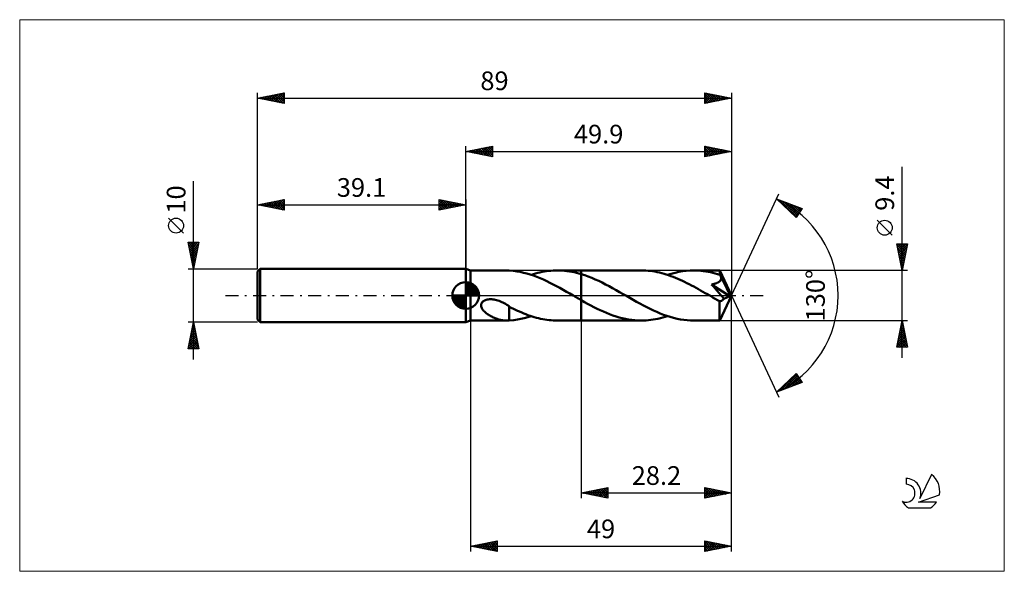
# Model space of a CAD drawing. Units: millimetres. Extents: x -84 to 101, y -52 to 52.
import ezdxf
from ezdxf.enums import TextEntityAlignment as Align

# ---------------------------------------------------------------- set-up
doc = ezdxf.new("R2010")
doc.units = ezdxf.units.MM
doc.header["$LTSCALE"] = 6.1
doc.linetypes.add('LONGDASH_DASH', pattern=[0.85, 0.4, -0.2, 0.05, -0.2])
for name, color, linetype in [('1', 4, 'CONTINUOUS'), ('2', 7, 'CONTINUOUS'), ('4', 2, 'LONGDASH_DASH'), ('CUT', 1, 'CONTINUOUS'), ('INFTOTAL', 9, 'CONTINUOUS'), ('NOCUT', 7, 'CONTINUOUS'), ('SK1', 4, 'CONTINUOUS'), ('SK2', 7, 'CONTINUOUS'), ('SK4', 2, 'LONGDASH_DASH'), ('SK6', 5, 'CONTINUOUS')]:
    doc.layers.add(name, color=color, linetype=linetype)
doc.styles.get("Standard").update_dxf_attribs({"font": 'Monospac821 BT'})

msp = doc.modelspace()

# ---------------------------------------------------------------- linework, layer by layer
at = {"layer": '1', "color": 4, "linetype": 'CONTINUOUS', "lineweight": 50}
for p, q in [((0.9, 4.7), (0, 5)), ((0, -5), (0, 5)), ((0.9, 4.7), (7.71, 4.7)), ((0.9, -4.7), (0.9, 4.7)), ((7.76, 4.7), (7.68, 4.7)), ((7.84, 4.7), (7.76, 4.7)), ((7.92, 4.7), (7.84, 4.7)), ((8, 4.69), (7.92, 4.7)), ((8.09, 4.69), (8, 4.69)), ((8.17, 4.68), (8.09, 4.69)), ((9, 4.6), (8.17, 4.68)), ((8.17, 4.68), (8.17, 4.68)), ((9.63, 4.52), (9, 4.6)), ((10.24, 4.41), (9.63, 4.52)), ((10.85, 4.27), (10.24, 4.41)), ((11.47, 4.11), (10.85, 4.27)), ((12.09, 3.93), (11.47, 4.11)), ((12.71, 3.72), (12.09, 3.93)), ((12.29, 3.86), (12.7, 3.99)), ((12.7, 3.99), (13.11, 4.11)), ((13.33, 3.49), (12.71, 3.72)), ((13.11, 4.11), (13.52, 4.22)), ((13.52, 4.22), (13.93, 4.32)), ((13.93, 4.32), (14.35, 4.41)), ((14.35, 4.41), (14.76, 4.49)), ((14.76, 4.49), (15.17, 4.55)), ((15.17, 4.55), (15.58, 4.6)), ((15.58, 4.6), (15.99, 4.65)), ((15.99, 4.65), (16.4, 4.68)), ((16.4, 4.68), (16.81, 4.69)), ((16.81, 4.69), (17.22, 4.7)), ((17.67, 4.69), (17.22, 4.7)), ((17.22, 4.7), (21.7, 4.7)), ((18.12, 4.67), (17.67, 4.69)), ((18.57, 4.64), (18.12, 4.67)), ((19.01, 4.59), (18.57, 4.64)), ((19.46, 4.52), (19.01, 4.59)), ((19.91, 4.45), (19.46, 4.52)), ((20.35, 4.36), (19.91, 4.45)), ((20.8, 4.25), (20.35, 4.36)), ((21.25, 4.14), (20.8, 4.25)), ((21.7, 4.01), (21.25, 4.14)), ((21.7, 4.7), (32.95, 4.7)), ((21.7, -4.7), (21.7, 4.7)), ((22.35, 3.8), (21.7, 4.01)), ((23.01, 3.56), (22.35, 3.8)), ((33.38, 4.69), (32.95, 4.7)), ((33.81, 4.67), (33.38, 4.69)), ((34.24, 4.64), (33.81, 4.67)), ((34.67, 4.6), (34.24, 4.64)), ((35.09, 4.54), (34.67, 4.6)), ((35.51, 4.47), (35.09, 4.54)), ((35.94, 4.39), (35.51, 4.47)), ((36.36, 4.29), (35.94, 4.39)), ((36.79, 4.19), (36.36, 4.29)), ((37.22, 4.07), (36.79, 4.19)), ((37.65, 3.94), (37.22, 4.07)), ((38.08, 3.8), (37.65, 3.94)), ((37.89, 3.86), (38.59, 4.08)), ((38.51, 3.65), (38.08, 3.8)), ((38.59, 4.08), (39.29, 4.27)), ((39.29, 4.27), (40, 4.42)), ((40, 4.42), (40.71, 4.54)), ((40.71, 4.54), (41.41, 4.63)), ((41.41, 4.63), (42.11, 4.68)), ((42.11, 4.68), (42.82, 4.7)), ((43.27, 4.69), (42.82, 4.7)), ((42.82, 4.7), (47.67, 4.7)), ((43.71, 4.67), (43.27, 4.69)), ((44.16, 4.64), (43.71, 4.67)), ((44.6, 4.59), (44.16, 4.64)), ((45.04, 4.53), (44.6, 4.59)), ((45.48, 4.45), (45.04, 4.53)), ((45.93, 4.36), (45.48, 4.45)), ((46.37, 4.26), (45.93, 4.36)), ((46.82, 4.15), (46.37, 4.26)), ((47.26, 4.02), (46.82, 4.15)), ((47.71, 3.88), (47.26, 4.02)), ((47.67, 4.68), (47.67, 4.7)), ((49.9, 0), (47.67, 4.7)), ((47.67, 4.7), (47.67, 4.7)), ((47.67, 4.7), (47.67, 4.7)), ((47.67, 4.7), (47.67, 4.7)), ((47.67, 4.7), (47.67, 4.7)), ((47.67, 4.7), (47.67, 4.7)), ((47.67, 4.7), (47.67, 4.7)), ((47.68, 4.66), (47.67, 4.68)), ((47.68, 4.63), (47.68, 4.66)), ((47.69, 4.58), (47.68, 4.63)), ((47.69, 4.53), (47.69, 4.58)), ((47.7, 4.47), (47.69, 4.53)), ((47.7, 4.4), (47.7, 4.47)), ((47.7, 4.33), (47.7, 4.4)), ((47.71, 4.24), (47.7, 4.33)), ((49.9, 0), (47.71, 4.24)), ((47.71, 3.88), (47.71, 4.24)), ((47.74, 3.81), (47.71, 3.88)), ((47.78, 3.73), (47.74, 3.81)), ((47.82, 3.66), (47.78, 3.73)), ((13.96, 3.24), (13.33, 3.49)), ((14.58, 2.97), (13.96, 3.24)), ((15.2, 2.69), (14.58, 2.97)), ((15.81, 2.39), (15.2, 2.69)), ((16.43, 2.07), (15.81, 2.39)), ((17.05, 1.75), (16.43, 2.07)), ((23.66, 3.31), (23.01, 3.56)), ((24.32, 3.03), (23.66, 3.31)), ((24.97, 2.73), (24.32, 3.03)), ((25.62, 2.42), (24.97, 2.73)), ((26.27, 2.09), (25.62, 2.42)), ((26.93, 1.74), (26.27, 2.09)), ((38.94, 3.49), (38.51, 3.65)), ((39.37, 3.32), (38.94, 3.49)), ((39.8, 3.14), (39.37, 3.32)), ((40.23, 2.95), (39.8, 3.14)), ((40.66, 2.75), (40.23, 2.95)), ((41.09, 2.55), (40.66, 2.75)), ((41.52, 2.34), (41.09, 2.55)), ((41.95, 2.12), (41.52, 2.34)), ((42.38, 1.89), (41.95, 2.12)), ((42.81, 1.66), (42.38, 1.89)), ((46.13, 2.08), (46.23, 2.09)), ((46.48, 1.68), (46.13, 2.08)), ((49.59, -0.13), (46.13, 2.08)), ((46.23, 2.09), (46.33, 2.11)), ((46.33, 2.11), (46.43, 2.13)), ((46.43, 2.13), (46.52, 2.15)), ((46.52, 2.15), (46.62, 2.18)), ((46.62, 2.18), (46.71, 2.2)), ((46.71, 2.2), (46.8, 2.22)), ((46.8, 2.22), (46.89, 2.25)), ((46.89, 2.25), (46.98, 2.28)), ((46.98, 2.28), (47.07, 2.31)), ((47.07, 2.31), (47.16, 2.35)), ((47.16, 2.35), (47.24, 2.38)), ((47.24, 2.38), (47.32, 2.43)), ((47.32, 2.43), (47.41, 2.47)), ((47.41, 2.47), (47.48, 2.52)), ((47.48, 2.52), (47.56, 2.57)), ((47.56, 2.57), (47.62, 2.62)), ((47.62, 2.62), (47.69, 2.68)), ((47.69, 2.68), (47.75, 2.75)), ((47.75, 2.75), (47.8, 2.81)), ((47.8, 2.81), (47.84, 2.88)), ((47.85, 3.59), (47.82, 3.66)), ((47.84, 2.88), (47.88, 2.96)), ((47.89, 3.51), (47.85, 3.59)), ((47.88, 2.96), (47.91, 3.04)), ((47.92, 3.44), (47.89, 3.51)), ((47.91, 3.04), (47.93, 3.12)), ((47.96, 3.36), (47.92, 3.44)), ((47.93, 3.12), (47.95, 3.2)), ((47.95, 3.28), (47.96, 3.36)), ((47.95, 3.2), (47.95, 3.28)), ((48.67, 1.99), (47.96, 3.36)), ((49.01, 1.31), (48.67, 1.99)), ((17.67, 1.41), (17.05, 1.75)), ((18.3, 1.07), (17.67, 1.41)), ((18.92, 0.71), (18.3, 1.07)), ((19.53, 0.36), (18.92, 0.71)), ((20.15, 0), (19.53, 0.36)), ((20.23, -0.05), (20.15, 0)), ((27.58, 1.39), (26.93, 1.74)), ((28.24, 1.02), (27.58, 1.39)), ((28.89, 0.65), (28.24, 1.02)), ((29.54, 0.28), (28.89, 0.65)), ((30.17, -0.09), (29.54, 0.28)), ((43.24, 1.43), (42.81, 1.66)), ((43.67, 1.19), (43.24, 1.43)), ((44.1, 0.95), (43.67, 1.19)), ((44.53, 0.71), (44.1, 0.95)), ((44.95, 0.46), (44.53, 0.71)), ((45.38, 0.22), (44.95, 0.46)), ((45.81, -0.03), (45.38, 0.22)), ((46.82, 1.29), (46.48, 1.68)), ((47.18, 0.88), (46.82, 1.29)), ((47.53, 0.47), (47.18, 0.88)), ((47.87, 0.08), (47.53, 0.47)), ((47.67, -4.7), (49.9, 0)), ((48.17, -0.28), (47.87, 0.08)), ((49.21, 0.9), (49.01, 1.31)), ((49.34, 0.63), (49.21, 0.9)), ((49.43, 0.42), (49.34, 0.63)), ((49.49, 0.27), (49.43, 0.42)), ((49.53, 0.14), (49.49, 0.27)), ((49.54, 0.09), (49.52, 0.14)), ((49.9, 0), (49.52, 0.14)), ((49.52, 0.14), (49.53, 0.14)), ((49.9, 0), (49.53, 0.14)), ((49.55, 0.05), (49.54, 0.09)), ((49.56, 0.01), (49.55, 0.05)), ((49.57, -0.02), (49.56, 0.01)), ((2.88, -1.88), (2.89, -1.72)), ((2.89, -1.72), (2.93, -1.56)), ((2.93, -1.56), (3, -1.41)), ((3, -1.41), (3.1, -1.27)), ((3.1, -1.27), (3.23, -1.14)), ((3.23, -1.14), (3.37, -1.04)), ((3.37, -1.04), (3.52, -0.95)), ((3.52, -0.95), (3.69, -0.87)), ((3.69, -0.87), (3.86, -0.82)), ((3.86, -0.82), (4.04, -0.77)), ((4.04, -0.77), (4.24, -0.73)), ((4.24, -0.73), (4.44, -0.71)), ((4.44, -0.71), (4.66, -0.7)), ((4.89, -0.71), (4.66, -0.7)), ((5.11, -0.73), (4.89, -0.71)), ((5.34, -0.76), (5.11, -0.73)), ((5.56, -0.8), (5.34, -0.76)), ((5.8, -0.86), (5.56, -0.8)), ((6.05, -0.93), (5.8, -0.86)), ((6.29, -1.02), (6.05, -0.93)), ((6.53, -1.11), (6.29, -1.02)), ((6.76, -1.22), (6.53, -1.11)), ((7, -1.33), (6.76, -1.22)), ((7.23, -1.45), (7, -1.33)), ((7.47, -1.59), (7.23, -1.45)), ((7.7, -1.73), (7.47, -1.59)), ((7.94, -1.87), (7.7, -1.73)), ((20.31, -0.09), (20.23, -0.05)), ((20.39, -0.14), (20.31, -0.09)), ((20.47, -0.18), (20.39, -0.14)), ((20.55, -0.23), (20.47, -0.18)), ((20.63, -0.27), (20.55, -0.23)), ((20.81, -0.38), (20.63, -0.27)), ((20.99, -0.48), (20.81, -0.38)), ((21.17, -0.58), (20.99, -0.48)), ((21.35, -0.68), (21.17, -0.58)), ((21.52, -0.78), (21.35, -0.68)), ((21.7, -0.88), (21.52, -0.78)), ((22.29, -1.22), (21.7, -0.88)), ((22.89, -1.55), (22.29, -1.22)), ((23.48, -1.86), (22.89, -1.55)), ((30.81, -0.45), (30.17, -0.09)), ((31.44, -0.81), (30.81, -0.45)), ((32.07, -1.17), (31.44, -0.81)), ((32.7, -1.52), (32.07, -1.17)), ((33.34, -1.86), (32.7, -1.52)), ((46.23, -0.28), (45.81, -0.03)), ((46.46, -0.41), (46.23, -0.28)), ((46.69, -0.54), (46.46, -0.41)), ((46.92, -0.67), (46.69, -0.54)), ((47.15, -0.8), (46.92, -0.67)), ((47.38, -0.93), (47.15, -0.8)), ((47.61, -1.06), (47.38, -0.93)), ((47.66, -1.07), (47.61, -1.06)), ((47.61, -1.38), (47.61, -1.06)), ((47.61, -1.69), (47.61, -1.38)), ((47.61, -1.99), (47.61, -1.69)), ((47.72, -1.07), (47.66, -1.07)), ((47.72, -1.07), (47.77, -1.07)), ((47.77, -1.07), (47.83, -1.06)), ((47.83, -1.06), (47.88, -1.05)), ((47.88, -1.05), (47.94, -1.03)), ((47.94, -1.03), (47.99, -1.01)), ((47.99, -1.01), (48.05, -0.98)), ((48.05, -0.98), (48.11, -0.94)), ((48.11, -0.94), (48.16, -0.9)), ((48.16, -0.9), (48.22, -0.85)), ((48.43, -0.6), (48.17, -0.28)), ((48.22, -0.85), (48.27, -0.8)), ((48.27, -0.8), (48.33, -0.74)), ((48.33, -0.74), (48.38, -0.67)), ((48.38, -0.67), (48.43, -0.6)), ((48.43, -0.6), (49.59, -0.13)), ((49.58, -0.06), (49.57, -0.02)), ((49.58, -0.09), (49.58, -0.06)), ((49.59, -0.13), (49.58, -0.09)), ((2.9, -2.04), (2.88, -1.88)), ((2.94, -2.2), (2.9, -2.04)), ((3, -2.35), (2.94, -2.2)), ((3.08, -2.49), (3, -2.35)), ((3.17, -2.62), (3.08, -2.49)), ((3.26, -2.75), (3.17, -2.62)), ((3.37, -2.88), (3.26, -2.75)), ((3.5, -3), (3.37, -2.88)), ((3.63, -3.12), (3.5, -3)), ((3.77, -3.24), (3.63, -3.12)), ((3.92, -3.36), (3.77, -3.24)), ((4.07, -3.47), (3.92, -3.36)), ((4.23, -3.58), (4.07, -3.47)), ((4.4, -3.68), (4.23, -3.58)), ((4.56, -3.78), (4.4, -3.68)), ((8.17, -2.03), (7.94, -1.87)), ((8.17, -2.41), (8.17, -2.03)), ((8.56, -2.29), (8.17, -2.08)), ((8.17, -2.41), (8.17, -2.4)), ((8.17, -2.4), (8.17, -2.4)), ((8.17, -2.4), (8.17, -2.4)), ((8.17, -2.4), (8.17, -2.4)), ((8.17, -2.5), (8.17, -2.4)), ((8.17, -2.59), (8.17, -2.5)), ((8.17, -2.69), (8.17, -2.59)), ((8.17, -2.8), (8.17, -2.69)), ((8.17, -2.9), (8.17, -2.8)), ((8.17, -3.02), (8.17, -2.9)), ((8.17, -3.13), (8.17, -3.02)), ((8.17, -3.25), (8.17, -3.13)), ((8.17, -3.37), (8.17, -3.25)), ((8.17, -3.49), (8.17, -3.37)), ((8.17, -3.62), (8.17, -3.49)), ((8.17, -3.75), (8.17, -3.62)), ((8.95, -2.48), (8.56, -2.29)), ((9.34, -2.67), (8.95, -2.48)), ((9.73, -2.85), (9.34, -2.67)), ((10.12, -3.02), (9.73, -2.85)), ((10.51, -3.19), (10.12, -3.02)), ((10.9, -3.35), (10.51, -3.19)), ((11.29, -3.51), (10.9, -3.35)), ((11.69, -3.66), (11.29, -3.51)), ((12.08, -3.8), (11.69, -3.66)), ((24.07, -2.17), (23.48, -1.86)), ((24.67, -2.47), (24.07, -2.17)), ((25.26, -2.75), (24.67, -2.47)), ((25.84, -3.02), (25.26, -2.75)), ((26.43, -3.27), (25.84, -3.02)), ((27.02, -3.51), (26.43, -3.27)), ((27.62, -3.73), (27.02, -3.51)), ((33.97, -2.19), (33.34, -1.86)), ((34.61, -2.51), (33.97, -2.19)), ((35.24, -2.81), (34.61, -2.51)), ((35.87, -3.09), (35.24, -2.81)), ((36.5, -3.36), (35.87, -3.09)), ((37.14, -3.6), (36.5, -3.36)), ((37.77, -3.82), (37.14, -3.6)), ((47.61, -2.28), (47.61, -1.99)), ((47.61, -2.56), (47.61, -2.28)), ((47.61, -2.83), (47.61, -2.56)), ((47.61, -3.09), (47.61, -2.83)), ((47.61, -3.34), (47.61, -3.09)), ((47.62, -3.57), (47.61, -3.34)), ((47.62, -3.78), (47.62, -3.57)), ((0, -5), (0.9, -4.7)), ((0.9, -4.7), (7.71, -4.7)), ((4.73, -3.88), (4.56, -3.78)), ((4.89, -3.96), (4.73, -3.88)), ((5.06, -4.05), (4.89, -3.96)), ((5.23, -4.12), (5.06, -4.05)), ((5.39, -4.2), (5.23, -4.12)), ((5.56, -4.27), (5.39, -4.2)), ((5.73, -4.33), (5.56, -4.27)), ((5.9, -4.39), (5.73, -4.33)), ((6.06, -4.44), (5.9, -4.39)), ((6.23, -4.49), (6.06, -4.44)), ((6.39, -4.54), (6.23, -4.49)), ((6.56, -4.57), (6.39, -4.54)), ((6.73, -4.61), (6.56, -4.57)), ((6.89, -4.64), (6.73, -4.61)), ((7.05, -4.66), (6.89, -4.64)), ((7.21, -4.68), (7.05, -4.66)), ((7.37, -4.69), (7.21, -4.68)), ((7.52, -4.7), (7.37, -4.69)), ((7.67, -4.7), (7.52, -4.7)), ((7.67, -4.7), (7.76, -4.7)), ((7.76, -4.7), (7.84, -4.7)), ((7.84, -4.7), (7.92, -4.7)), ((7.92, -4.7), (8, -4.69)), ((8, -4.69), (8.09, -4.69)), ((8.09, -4.69), (8.17, -4.68)), ((8.17, -3.88), (8.17, -3.75)), ((8.17, -4.01), (8.17, -3.88)), ((8.17, -4.14), (8.17, -4.01)), ((8.17, -4.28), (8.17, -4.14)), ((8.17, -4.41), (8.17, -4.28)), ((8.17, -4.55), (8.17, -4.41)), ((8.17, -4.68), (8.17, -4.55)), ((8.17, -4.68), (9.04, -4.6)), ((9.04, -4.6), (9.7, -4.51)), ((9.7, -4.51), (10.34, -4.39)), ((10.34, -4.39), (10.98, -4.24)), ((10.98, -4.24), (11.64, -4.07)), ((11.64, -4.07), (12.29, -3.86)), ((12.48, -3.93), (12.08, -3.8)), ((12.87, -4.05), (12.48, -3.93)), ((13.27, -4.16), (12.87, -4.05)), ((13.67, -4.26), (13.27, -4.16)), ((14.06, -4.35), (13.67, -4.26)), ((14.46, -4.43), (14.06, -4.35)), ((14.85, -4.5), (14.46, -4.43)), ((15.25, -4.56), (14.85, -4.5)), ((15.64, -4.61), (15.25, -4.56)), ((16.04, -4.65), (15.64, -4.61)), ((16.43, -4.68), (16.04, -4.65)), ((16.82, -4.69), (16.43, -4.68)), ((17.22, -4.7), (16.82, -4.69)), ((17.22, -4.7), (21.7, -4.7)), ((21.7, -4.7), (32.95, -4.7)), ((28.21, -3.92), (27.62, -3.73)), ((28.8, -4.1), (28.21, -3.92)), ((29.39, -4.26), (28.8, -4.1)), ((29.99, -4.39), (29.39, -4.26)), ((30.58, -4.5), (29.99, -4.39)), ((31.18, -4.59), (30.58, -4.5)), ((31.77, -4.65), (31.18, -4.59)), ((32.36, -4.69), (31.77, -4.65)), ((32.95, -4.7), (32.36, -4.69)), ((32.95, -4.7), (33.4, -4.69)), ((33.4, -4.69), (33.85, -4.67)), ((33.85, -4.67), (34.3, -4.64)), ((34.3, -4.64), (34.75, -4.59)), ((34.75, -4.59), (35.2, -4.52)), ((35.2, -4.52), (35.65, -4.45)), ((35.65, -4.45), (36.09, -4.36)), ((36.09, -4.36), (36.54, -4.25)), ((36.54, -4.25), (36.99, -4.13)), ((36.99, -4.13), (37.44, -4.01)), ((37.44, -4.01), (37.89, -3.86)), ((38.4, -4.03), (37.77, -3.82)), ((39.03, -4.2), (38.4, -4.03)), ((39.67, -4.35), (39.03, -4.2)), ((40.3, -4.48), (39.67, -4.35)), ((40.93, -4.57), (40.3, -4.48)), ((41.56, -4.64), (40.93, -4.57)), ((42.19, -4.69), (41.56, -4.64)), ((42.82, -4.7), (42.19, -4.69)), ((42.82, -4.7), (47.67, -4.7)), ((47.62, -3.97), (47.62, -3.78)), ((47.63, -4.14), (47.62, -3.97)), ((47.63, -4.29), (47.63, -4.14)), ((47.64, -4.41), (47.63, -4.29)), ((47.64, -4.51), (47.64, -4.41)), ((47.65, -4.59), (47.64, -4.51)), ((47.65, -4.65), (47.65, -4.59)), ((47.66, -4.69), (47.65, -4.65)), ((47.67, -4.7), (47.66, -4.69)), ((47.67, -4.7), (47.67, -4.69)), ((47.67, -4.7), (47.67, -4.7)), ((47.67, -4.7), (47.67, -4.7)), ((47.67, -4.7), (47.67, -4.7)), ((47.67, -4.7), (47.67, -4.7)), ((47.67, -4.7), (47.67, -4.7))]:
    msp.add_line(p, q, dxfattribs=at)
at = {"layer": '2', "color": 7, "linetype": 'CONTINUOUS', "lineweight": 25}
for p, q in [((0, 5), (0, 28)), ((0, 27), (5, 28)), ((2.7, 26.46), (4.05, 27.81)), ((3.05, 26.39), (4.58, 27.92)), ((3.41, 26.32), (5, 27.91)), ((3.66, 27.73), (5, 26.4)), ((4.02, 27.8), (5, 26.82)), ((4.37, 27.87), (5, 27.24)), ((4.72, 27.94), (5, 27.67)), ((5, 28), (5, 26)), ((44.9, 26), (44.9, 28)), ((44.9, 28), (49.9, 27)), ((44.9, 27.97), (44.93, 27.99)), ((44.9, 27.54), (45.28, 27.92)), ((44.9, 27.12), (45.63, 27.85)), ((44.9, 26.69), (45.99, 27.78)), ((44.99, 27.98), (46.63, 26.35)), ((45.52, 27.88), (46.98, 26.42)), ((46.05, 27.77), (47.33, 26.49)), ((49.9, 28), (49.9, 0)), ((0, 27), (49.9, 27)), ((5, 26), (0, 27)), ((0.13, 27.03), (0.19, 26.96)), ((0.23, 26.95), (0.34, 27.07)), ((0.48, 27.1), (0.72, 26.86)), ((0.58, 26.88), (0.87, 27.17)), ((0.83, 27.17), (1.25, 26.75)), ((0.93, 26.81), (1.4, 27.28)), ((1.19, 27.24), (1.78, 26.64)), ((1.29, 26.74), (1.93, 27.39)), ((1.54, 27.31), (2.31, 26.54)), ((1.64, 26.67), (2.46, 27.49)), ((1.9, 27.38), (2.84, 26.43)), ((1.99, 26.6), (2.99, 27.6)), ((2.25, 27.45), (3.37, 26.33)), ((2.35, 26.53), (3.52, 27.7)), ((2.6, 27.52), (3.9, 26.22)), ((2.96, 27.59), (4.43, 26.11)), ((3.31, 27.66), (4.96, 26.01)), ((3.76, 26.25), (5, 27.49)), ((4.12, 26.18), (5, 27.06)), ((4.47, 26.11), (5, 26.64)), ((4.82, 26.04), (5, 26.21)), ((44.9, 26.27), (46.34, 27.71)), ((44.9, 27.65), (46.27, 26.27)), ((44.9, 27.22), (45.92, 26.2)), ((49.9, 27), (44.9, 26)), ((44.9, 26.8), (45.57, 26.13)), ((44.9, 26.38), (45.21, 26.06)), ((45.09, 26.04), (46.7, 27.64)), ((45.62, 26.14), (47.05, 27.57)), ((46.15, 26.25), (47.4, 27.5)), ((46.58, 27.66), (47.69, 26.56)), ((46.68, 26.36), (47.76, 27.43)), ((47.11, 27.56), (48.04, 26.63)), ((47.21, 26.46), (48.11, 27.36)), ((47.64, 27.45), (48.4, 26.7)), ((47.74, 26.57), (48.46, 27.29)), ((48.17, 27.35), (48.75, 26.77)), ((48.28, 26.68), (48.82, 27.22)), ((48.7, 27.24), (49.1, 26.84)), ((48.81, 26.78), (49.17, 27.15)), ((49.23, 27.13), (49.46, 26.91)), ((49.34, 26.89), (49.52, 27.08)), ((49.76, 27.03), (49.81, 26.98)), ((49.87, 26.99), (49.88, 27)), ((81.9, -11.7), (81.9, 24.12)), ((49.9, 0), (58.77, 19.03)), ((58.35, 18.13), (63.12, 16.31)), ((62.05, 14.62), (58.35, 18.13)), ((58.36, 18.12), (58.36, 18.12)), ((58.57, 17.92), (58.66, 18.01)), ((58.79, 17.71), (58.97, 17.89)), ((58.86, 17.93), (62.1, 14.69)), ((59.01, 17.5), (59.28, 17.77)), ((59.23, 17.3), (59.58, 17.66)), ((59.44, 17.09), (59.89, 17.54)), ((59.54, 17.67), (62.26, 14.95)), ((59.66, 16.88), (60.2, 17.42)), ((59.88, 16.68), (60.51, 17.3)), ((60.1, 16.47), (60.81, 17.19)), ((60.23, 17.41), (62.43, 15.21)), ((60.31, 16.26), (61.12, 17.07)), ((60.53, 16.06), (61.43, 16.95)), ((60.75, 15.85), (61.73, 16.84)), ((60.92, 17.15), (62.59, 15.47)), ((60.97, 15.65), (62.04, 16.72)), ((61.6, 16.89), (62.75, 15.73)), ((61.19, 15.44), (62.35, 16.6)), ((61.4, 15.23), (62.66, 16.49)), ((61.62, 15.03), (62.96, 16.37)), ((61.84, 14.82), (62.76, 15.74)), ((63.12, 16.31), (62.05, 14.62)), ((62.29, 16.63), (62.92, 15.99)), ((62.97, 16.36), (63.08, 16.25)), ((80.05, 11.31), (77.25, 14.11)), ((81.9, 4.7), (80.9, 9.7)), ((80.9, 9.7), (82.9, 9.7)), ((80.9, 9.68), (80.93, 9.7)), ((80.96, 9.41), (82.53, 7.84)), ((80.98, 9.32), (81.35, 9.7)), ((81.05, 8.97), (81.78, 9.7)), ((81.09, 9.7), (82.6, 8.19)), ((81.12, 8.62), (82.2, 9.7)), ((81.19, 8.26), (82.62, 9.7)), ((81.26, 7.91), (82.86, 9.51)), ((81.52, 9.7), (82.67, 8.55)), ((82.9, 9.7), (81.9, 4.7)), ((81.94, 9.7), (82.74, 8.9)), ((82.37, 9.7), (82.81, 9.25)), ((82.79, 9.7), (82.88, 9.61)), ((81.06, 8.88), (82.46, 7.49)), ((81.17, 8.35), (82.39, 7.13)), ((81.28, 7.82), (82.32, 6.78)), ((81.33, 7.56), (82.76, 8.98)), ((81.4, 7.2), (82.65, 8.45)), ((81.47, 6.85), (82.54, 7.92)), ((81.54, 6.5), (82.44, 7.39)), ((81.38, 7.29), (82.25, 6.43)), ((81.49, 6.76), (82.17, 6.07)), ((81.59, 6.23), (82.1, 5.72)), ((81.61, 6.14), (82.33, 6.86)), ((81.68, 5.79), (82.23, 6.33)), ((81.7, 5.7), (82.03, 5.37)), ((81.75, 5.43), (82.12, 5.8)), ((82.9, 4.7), (47.71, 4.7)), ((81.81, 5.17), (81.96, 5.01)), ((81.82, 5.08), (82.01, 5.27)), ((81.89, 4.73), (81.91, 4.74)), ((49.9, -38), (49.9, 0)), ((49.9, -48), (49.9, 0)), ((49.9, 0), (58.77, -19.03)), ((0.9, -4.7), (0.9, -48)), ((21.7, -4.7), (21.7, -38)), ((47.71, -4.7), (82.9, -4.7)), ((80.9, -9.7), (81.9, -4.7)), ((81.73, -5.57), (82.02, -5.28)), ((81.76, -5.39), (82.11, -5.74)), ((81.83, -5.04), (81.95, -4.93)), ((81.83, -5.04), (82, -5.21)), ((81.9, -4.7), (82.9, -9.7)), ((81.19, -8.23), (82.37, -7.05)), ((81.3, -7.7), (82.3, -6.7)), ((81.41, -7.17), (82.23, -6.34)), ((81.41, -7.16), (82.64, -8.39)), ((81.48, -6.81), (82.53, -7.86)), ((81.51, -6.64), (82.16, -5.99)), ((81.55, -6.45), (82.43, -7.33)), ((81.62, -6.1), (82.09, -5.64)), ((81.62, -6.1), (82.32, -6.8)), ((81.69, -5.75), (82.21, -6.27)), ((80.98, -9.29), (82.51, -7.76)), ((80.99, -9.7), (82.58, -8.11)), ((81.05, -8.93), (81.82, -9.7)), ((81.09, -8.76), (82.44, -7.4)), ((81.12, -8.58), (82.25, -9.7)), ((81.2, -8.22), (82.67, -9.7)), ((81.27, -7.87), (82.85, -9.45)), ((81.34, -7.52), (82.74, -8.92)), ((81.42, -9.7), (82.65, -8.46)), ((81.84, -9.7), (82.72, -8.82)), ((82.27, -9.7), (82.79, -9.17)), ((82.9, -9.7), (80.9, -9.7)), ((80.91, -9.64), (80.98, -9.7)), ((80.98, -9.28), (81.4, -9.7)), ((82.69, -9.7), (82.87, -9.53)), ((58.35, -18.13), (62.05, -14.62)), ((58.98, -17.89), (62.13, -14.74)), ((61.88, -14.78), (62.63, -15.54)), ((62.05, -14.62), (63.12, -16.31)), ((63.12, -16.31), (58.35, -18.13)), ((59.67, -17.62), (62.29, -15)), ((60.13, -16.44), (60.87, -17.17)), ((60.35, -17.36), (62.46, -15.26)), ((60.35, -16.23), (61.17, -17.05)), ((60.57, -16.02), (61.48, -16.93)), ((60.79, -15.82), (61.79, -16.82)), ((61.01, -15.61), (62.1, -16.7)), ((61.04, -17.1), (62.62, -15.52)), ((61.22, -15.4), (62.4, -16.58)), ((61.44, -15.2), (62.71, -16.46)), ((61.66, -14.99), (63.02, -16.35)), ((61.72, -16.84), (62.78, -15.78)), ((62.41, -16.58), (62.95, -16.04)), ((63.1, -16.32), (63.11, -16.3)), ((58.39, -18.09), (58.41, -18.1)), ((58.61, -17.88), (58.72, -17.99)), ((58.83, -17.67), (59.02, -17.87)), ((59.05, -17.47), (59.33, -17.75)), ((59.26, -17.26), (59.64, -17.64)), ((59.48, -17.06), (59.95, -17.52)), ((59.7, -16.85), (60.25, -17.4)), ((59.92, -16.64), (60.56, -17.28)), ((21.7, -37), (26.7, -36)), ((22.01, -37.06), (22.17, -36.91)), ((22.05, -36.93), (22.22, -37.1)), ((22.37, -37.13), (22.7, -36.8)), ((22.4, -36.86), (22.75, -37.21)), ((22.72, -37.2), (23.23, -36.69)), ((22.75, -36.79), (23.28, -37.32)), ((23.07, -37.27), (23.76, -36.59)), ((23.11, -36.72), (23.81, -37.42)), ((23.43, -37.35), (24.29, -36.48)), ((23.46, -36.65), (24.34, -37.53)), ((23.78, -37.42), (24.82, -36.38)), ((23.81, -36.58), (24.87, -37.63)), ((24.14, -37.49), (25.35, -36.27)), ((24.17, -36.51), (25.4, -37.74)), ((24.49, -37.56), (25.88, -36.16)), ((24.52, -36.44), (25.93, -37.85)), ((24.84, -37.63), (26.41, -36.06)), ((24.87, -36.37), (26.46, -37.95)), ((25.2, -37.7), (26.7, -36.2)), ((25.23, -36.29), (26.7, -37.77)), ((25.55, -37.77), (26.7, -36.62)), ((25.58, -36.22), (26.7, -37.34)), ((25.93, -36.15), (26.7, -36.92)), ((26.29, -36.08), (26.7, -36.49)), ((26.64, -36.01), (26.7, -36.07)), ((26.7, -36), (26.7, -38)), ((44.9, -38), (44.9, -36)), ((44.9, -36), (49.9, -37)), ((44.9, -36.39), (45.23, -36.07)), ((44.9, -36.82), (45.58, -36.14)), ((44.9, -37.24), (45.94, -36.21)), ((44.9, -37.67), (46.29, -36.28)), ((44.9, -36.41), (46.22, -37.74)), ((44.9, -36.84), (45.87, -37.81)), ((44.91, -36), (46.57, -37.67)), ((45.01, -37.98), (46.64, -36.35)), ((45.44, -36.11), (46.93, -37.59)), ((45.54, -37.87), (47, -36.42)), ((45.97, -36.21), (47.28, -37.52)), ((46.07, -37.77), (47.35, -36.49)), ((46.5, -36.32), (47.64, -37.45)), ((46.6, -37.66), (47.7, -36.56)), ((47.03, -36.43), (47.99, -37.38)), ((47.13, -37.55), (48.06, -36.63)), ((47.56, -36.53), (48.34, -37.31)), ((47.67, -37.45), (48.41, -36.7)), ((48.09, -36.64), (48.7, -37.24)), ((48.2, -37.34), (48.76, -36.77)), ((48.62, -36.74), (49.05, -37.17)), ((48.73, -37.23), (49.12, -36.84)), ((49.15, -36.85), (49.4, -37.1)), ((49.26, -37.13), (49.47, -36.91)), ((49.68, -36.96), (49.76, -37.03)), ((21.7, -37), (49.9, -37)), ((26.7, -38), (21.7, -37)), ((25.9, -37.84), (26.7, -37.04)), ((26.26, -37.91), (26.7, -37.47)), ((26.61, -37.98), (26.7, -37.89)), ((49.9, -37), (44.9, -38)), ((44.9, -37.26), (45.51, -37.88)), ((44.9, -37.69), (45.16, -37.95)), ((49.79, -37.02), (49.82, -36.98)), ((0.9, -47), (5.9, -46)), ((3.88, -47.6), (5.37, -46.11)), ((4.23, -47.67), (5.9, -46)), ((4.92, -46.2), (5.9, -47.17)), ((5.28, -46.12), (5.9, -46.75)), ((5.63, -46.05), (5.9, -46.32)), ((5.9, -46), (5.9, -48)), ((44.9, -48), (44.9, -46)), ((44.9, -46), (49.9, -47)), ((44.9, -46.21), (45.08, -46.04)), ((44.9, -46.64), (45.43, -46.11)), ((44.9, -46.11), (46.47, -47.69)), ((44.9, -47.06), (45.78, -46.18)), ((45.29, -46.08), (46.83, -47.61)), ((45.82, -46.18), (47.18, -47.54)), ((0.9, -47), (49.9, -47)), ((5.9, -48), (0.9, -47)), ((1.03, -46.97), (1.1, -47.04)), ((1.05, -47.03), (1.13, -46.95)), ((1.39, -46.9), (1.63, -47.15)), ((1.41, -47.1), (1.66, -46.85)), ((1.74, -46.83), (2.16, -47.25)), ((1.76, -47.17), (2.19, -46.74)), ((2.1, -46.76), (2.69, -47.36)), ((2.11, -47.24), (2.72, -46.64)), ((2.45, -46.69), (3.22, -47.46)), ((2.47, -47.31), (3.25, -46.53)), ((2.8, -46.62), (3.75, -47.57)), ((2.82, -47.38), (3.78, -46.42)), ((3.16, -46.55), (4.28, -47.68)), ((3.17, -47.45), (4.31, -46.32)), ((3.51, -46.48), (4.81, -47.78)), ((3.53, -47.53), (4.84, -46.21)), ((3.86, -46.41), (5.34, -47.89)), ((4.22, -46.34), (5.87, -47.99)), ((4.57, -46.27), (5.9, -47.6)), ((4.59, -47.74), (5.9, -46.43)), ((4.94, -47.81), (5.9, -46.85)), ((5.3, -47.88), (5.9, -47.27)), ((5.65, -47.95), (5.9, -47.7)), ((44.9, -47.48), (46.14, -46.25)), ((44.9, -47.91), (46.49, -46.32)), ((44.9, -46.54), (46.12, -47.76)), ((44.9, -46.96), (45.77, -47.83)), ((49.9, -47), (44.9, -48)), ((44.9, -47.39), (45.41, -47.9)), ((44.9, -47.81), (45.06, -47.97)), ((45.32, -47.92), (46.84, -46.39)), ((45.85, -47.81), (47.2, -46.46)), ((46.35, -46.29), (47.53, -47.47)), ((46.38, -47.7), (47.55, -46.53)), ((46.88, -46.4), (47.89, -47.4)), ((46.91, -47.6), (47.9, -46.6)), ((47.41, -46.5), (48.24, -47.33)), ((47.44, -47.49), (48.26, -46.67)), ((47.94, -46.61), (48.59, -47.26)), ((47.97, -47.39), (48.61, -46.74)), ((48.47, -46.71), (48.95, -47.19)), ((48.5, -47.28), (48.97, -46.81)), ((49, -46.82), (49.3, -47.12)), ((49.03, -47.17), (49.32, -46.88)), ((49.53, -46.93), (49.65, -47.05)), ((49.56, -47.07), (49.67, -46.95))]:
    msp.add_line(p, q, dxfattribs=at)
msp.add_circle((78.65, 12.71), 1.4, dxfattribs=at)
msp.add_arc((49.9, 0), 20, 295, 65, dxfattribs=at)
at = {"layer": '4', "color": 2, "linetype": 'LONGDASH_DASH', "lineweight": 25}
msp.add_line((0, 0), (49.9, 0), dxfattribs=at)
at = {"layer": 'CUT', "color": 1, "linetype": 'CONTINUOUS', "lineweight": 25}
for p, q in [((47.71, 4.7), (21.7, 4.7)), ((21.7, 4.7), (21.7, 0)), ((49.9, 0), (47.71, 4.7)), ((21.7, 0), (49.9, 0))]:
    msp.add_line(p, q, dxfattribs=at)
at = {"layer": 'INFTOTAL', "color": 9, "linetype": 'CONTINUOUS', "lineweight": 18}
for p, q in [((101.09, 51.7), (-83.71, 51.7)), ((-83.71, 51.7), (-83.71, -51.7)), ((101.09, -51.7), (101.09, 51.7)), ((-83.71, -51.7), (101.09, -51.7))]:
    msp.add_line(p, q, dxfattribs=at)
at = {"layer": 'NOCUT', "color": 7, "linetype": 'CONTINUOUS', "lineweight": 25}
for p, q in [((0.9, 4.7), (0, 5)), ((0, 5), (0, 0)), ((21.7, 4.7), (0.9, 4.7)), ((21.7, 0), (21.7, 4.7)), ((0, 0), (21.7, 0))]:
    msp.add_line(p, q, dxfattribs=at)
at = {"layer": 'SK1', "color": 4, "linetype": 'CONTINUOUS', "lineweight": 50}
for p, q in [((-38.6, 5), (-39.1, 4.5)), ((-39.1, 4.5), (-39.1, -4.5)), ((0, 5), (-38.6, 5)), ((-38.6, 5), (-38.6, -5)), ((0, 0), (0, 2.5)), ((0, 2.44), (0.06, 2.5)), ((0, 2.08), (0.39, 2.47)), ((0, 2.44), (2.44, 0)), ((0, 1.73), (0.68, 2.41)), ((0, 1.37), (0.94, 2.32)), ((0, 1.02), (1.18, 2.2)), ((0, 2.08), (2.08, 0)), ((0, 0.67), (1.4, 2.07)), ((0, 0.31), (1.6, 1.92)), ((0.31, 2.48), (2.48, 0.31)), ((0.76, 2.38), (2.38, 0.76)), ((1.49, 2.01), (2.01, 1.49)), ((0, 0), (-2.5, 0)), ((-2.5, -0.06), (-2.44, 0)), ((-2.47, -0.39), (-2.08, 0)), ((-2.41, -0.68), (-1.73, 0)), ((-2.32, -0.94), (-1.37, 0)), ((-2.2, -1.18), (-1.02, 0)), ((-2.16, 0), (0, -2.16)), ((-2.07, -1.4), (-0.67, 0)), ((-1.92, -1.6), (-0.31, 0)), ((-1.81, 0), (0, -1.81)), ((-1.45, 0), (0, -1.45)), ((-1.1, 0), (0, -1.1)), ((-0.75, 0), (0, -0.75)), ((-0.39, 0), (0, -0.39)), ((-0.04, 0), (0, -0.04)), ((0, 1.73), (1.73, 0)), ((0, 1.37), (1.37, 0)), ((0, 1.02), (1.02, 0)), ((0, 0.67), (0.67, 0)), ((0, 0.31), (0.31, 0)), ((0, 0), (2.5, 0)), ((0, -2.5), (0, 0)), ((0.04, 0), (1.79, 1.75)), ((0.39, 0), (1.95, 1.56)), ((0.75, 0), (2.1, 1.35)), ((1.1, 0), (2.23, 1.13)), ((1.45, 0), (2.34, 0.88)), ((1.81, 0), (2.42, 0.62)), ((2.16, 0), (2.48, 0.32)), ((-2.5, -0.02), (-0.02, -2.5)), ((-2.47, -0.4), (-0.4, -2.47)), ((-2.34, -0.88), (-0.88, -2.34)), ((-1.75, -1.79), (0, -0.04)), ((-1.56, -1.95), (0, -0.39)), ((-1.35, -2.1), (0, -0.75)), ((-1.13, -2.23), (0, -1.1)), ((-0.88, -2.34), (0, -1.45)), ((-0.62, -2.42), (0, -1.81)), ((-0.32, -2.48), (0, -2.16)), ((-39.1, -4.5), (-38.6, -5)), ((-38.6, -5), (0, -5))]:
    msp.add_line(p, q, dxfattribs=at)
for start, end in [(90, 180), (0, 90), (180, 270), (270, 0)]:
    msp.add_arc((0, 0), 2.5, start, end, dxfattribs=at)
at = {"layer": 'SK2', "color": 7, "linetype": 'CONTINUOUS', "lineweight": 25}
for p, q in [((-39.1, 10), (-39.1, 38)), ((-39.1, 37), (-34.1, 38)), ((-39.1, 37), (49.9, 37)), ((-34.1, 36), (-39.1, 37)), ((-39.07, 37.01), (-39.05, 36.99)), ((-38.97, 36.97), (-38.9, 37.04)), ((-38.71, 37.08), (-38.52, 36.88)), ((-38.62, 36.9), (-38.37, 37.15)), ((-38.36, 37.15), (-37.99, 36.78)), ((-38.26, 36.83), (-37.84, 37.25)), ((-38.01, 37.22), (-37.46, 36.67)), ((-37.91, 36.76), (-37.31, 37.36)), ((-37.65, 37.29), (-36.93, 36.57)), ((-37.56, 36.69), (-36.78, 37.46)), ((-37.3, 37.36), (-36.4, 36.46)), ((-37.2, 36.62), (-36.25, 37.57)), ((-36.95, 37.43), (-35.87, 36.35)), ((-36.85, 36.55), (-35.72, 37.68)), ((-36.59, 37.5), (-35.34, 36.25)), ((-36.49, 36.48), (-35.19, 37.78)), ((-36.24, 37.57), (-34.81, 36.14)), ((-36.14, 36.41), (-34.66, 37.89)), ((-35.89, 37.64), (-34.28, 36.04)), ((-35.79, 36.34), (-34.13, 37.99)), ((-35.53, 37.71), (-34.1, 36.28)), ((-35.43, 36.27), (-34.1, 37.6)), ((-35.18, 37.78), (-34.1, 36.7)), ((-35.08, 36.2), (-34.1, 37.18)), ((-34.83, 37.85), (-34.1, 37.13)), ((-34.47, 37.93), (-34.1, 37.55)), ((-34.12, 38), (-34.1, 37.98)), ((-34.1, 38), (-34.1, 36)), ((44.9, 36), (44.9, 38)), ((44.9, 38), (49.9, 37)), ((44.9, 37.78), (45.08, 37.96)), ((44.9, 37.36), (45.43, 37.89)), ((44.9, 37.83), (46.43, 36.31)), ((44.9, 36.94), (45.79, 37.82)), ((44.9, 36.51), (46.14, 37.75)), ((44.9, 36.09), (46.49, 37.68)), ((44.9, 37.41), (46.07, 36.23)), ((49.9, 37), (44.9, 36)), ((44.9, 36.98), (45.72, 36.16)), ((45.22, 37.94), (46.78, 36.38)), ((45.32, 36.08), (46.85, 37.61)), ((45.75, 37.83), (47.13, 36.45)), ((45.85, 36.19), (47.2, 37.54)), ((46.28, 37.72), (47.49, 36.52)), ((46.38, 36.3), (47.55, 37.47)), ((46.81, 37.62), (47.84, 36.59)), ((46.91, 36.4), (47.91, 37.4)), ((47.34, 37.51), (48.19, 36.66)), ((47.44, 36.51), (48.26, 37.33)), ((47.87, 37.41), (48.55, 36.73)), ((47.97, 36.61), (48.62, 37.26)), ((48.4, 37.3), (48.9, 36.8)), ((48.5, 36.72), (48.97, 37.19)), ((48.93, 37.19), (49.25, 36.87)), ((49.03, 36.83), (49.32, 37.12)), ((49.46, 37.09), (49.61, 36.94)), ((49.56, 36.93), (49.68, 37.04)), ((49.9, 38), (49.9, 0)), ((-34.73, 36.13), (-34.1, 36.75)), ((-34.37, 36.05), (-34.1, 36.33)), ((44.9, 36.56), (45.37, 36.09)), ((44.9, 36.13), (45.01, 36.02)), ((-51.1, -12), (-51.1, 21.45)), ((-39.1, 5), (-39.1, 18)), ((-39.1, 17), (-34.1, 18)), ((-39.1, 17), (0, 17)), ((-34.1, 16), (-39.1, 17)), ((-39.02, 16.98), (-38.98, 17.02)), ((-38.76, 17.07), (-38.6, 16.9)), ((-38.67, 16.91), (-38.45, 17.13)), ((-38.41, 17.14), (-38.07, 16.79)), ((-38.31, 16.84), (-37.92, 17.24)), ((-38.06, 17.21), (-37.54, 16.69)), ((-37.96, 16.77), (-37.39, 17.34)), ((-37.7, 17.28), (-37.01, 16.58)), ((-37.6, 16.7), (-36.86, 17.45)), ((-37.35, 17.35), (-36.48, 16.48)), ((-37.25, 16.63), (-36.33, 17.55)), ((-37, 17.42), (-35.94, 16.37)), ((-36.9, 16.56), (-35.8, 17.66)), ((-36.64, 17.49), (-35.41, 16.26)), ((-36.54, 16.49), (-35.27, 17.77)), ((-36.29, 17.56), (-34.88, 16.16)), ((-36.19, 16.42), (-34.74, 17.87)), ((-35.94, 17.63), (-34.35, 16.05)), ((-35.84, 16.35), (-34.21, 17.98)), ((-35.58, 17.7), (-34.1, 16.22)), ((-35.48, 16.28), (-34.1, 17.66)), ((-35.23, 17.77), (-34.1, 16.65)), ((-35.13, 16.21), (-34.1, 17.24)), ((-34.88, 17.84), (-34.1, 17.07)), ((-34.78, 16.14), (-34.1, 16.81)), ((-34.52, 17.92), (-34.1, 17.49)), ((-34.17, 17.99), (-34.1, 17.92)), ((-34.1, 18), (-34.1, 16)), ((-5, 16), (-5, 18)), ((-5, 18), (0, 17)), ((-5, 17.91), (-4.93, 17.99)), ((-5, 17.49), (-4.57, 17.91)), ((-5, 17.06), (-4.22, 17.84)), ((-5, 16.64), (-3.86, 17.77)), ((-5, 17.73), (-3.56, 16.29)), ((-5, 16.21), (-3.51, 17.7)), ((-5, 17.3), (-3.91, 16.22)), ((0, 17), (-5, 16)), ((-5, 16.88), (-4.27, 16.15)), ((-4.81, 17.96), (-3.21, 16.36)), ((-4.74, 16.05), (-3.16, 17.63)), ((-4.28, 17.86), (-2.85, 16.43)), ((-4.21, 16.16), (-2.8, 17.56)), ((-3.75, 17.75), (-2.5, 16.5)), ((-3.68, 16.26), (-2.45, 17.49)), ((-3.22, 17.64), (-2.15, 16.57)), ((-3.15, 16.37), (-2.1, 17.42)), ((-2.69, 17.54), (-1.79, 16.64)), ((-2.61, 16.48), (-1.74, 17.35)), ((-2.16, 17.43), (-1.44, 16.71)), ((-2.08, 16.58), (-1.39, 17.28)), ((-1.63, 17.33), (-1.09, 16.78)), ((-1.55, 16.69), (-1.04, 17.21)), ((-1.1, 17.22), (-0.73, 16.85)), ((-1.02, 16.8), (-0.68, 17.14)), ((-0.57, 17.11), (-0.38, 16.92)), ((-0.49, 16.9), (-0.33, 17.07)), ((-0.04, 17.01), (-0.02, 17)), ((0, 18), (0, 5)), ((-34.42, 16.06), (-34.1, 16.39)), ((-5, 16.46), (-4.62, 16.08)), ((-5, 16.03), (-4.97, 16.01)), ((-52.95, 11.7), (-55.75, 14.5)), ((-51.1, 5), (-52.1, 10)), ((-52.1, 10), (-50.1, 10)), ((-52.09, 9.97), (-50.44, 8.32)), ((-52.07, 9.87), (-51.94, 10)), ((-52, 9.52), (-51.52, 10)), ((-51.99, 9.44), (-50.51, 7.96)), ((-51.93, 9.16), (-51.09, 10)), ((-51.86, 8.81), (-50.67, 10)), ((-51.79, 8.45), (-50.25, 10)), ((-51.72, 8.1), (-50.17, 9.65)), ((-51.7, 10), (-50.37, 8.67)), ((-51.27, 10), (-50.3, 9.02)), ((-50.1, 10), (-51.1, 5)), ((-50.85, 10), (-50.22, 9.38)), ((-50.42, 10), (-50.15, 9.73)), ((-51.88, 8.91), (-50.58, 7.61)), ((-51.78, 8.38), (-50.65, 7.26)), ((-51.67, 7.85), (-50.72, 6.9)), ((-51.65, 7.75), (-50.28, 9.12)), ((-51.58, 7.39), (-50.38, 8.59)), ((-51.51, 7.04), (-50.49, 8.06)), ((-51.44, 6.69), (-50.59, 7.53)), ((-51.56, 7.32), (-50.79, 6.55)), ((-51.46, 6.79), (-50.86, 6.2)), ((-51.37, 6.33), (-50.7, 7)), ((-51.35, 6.26), (-50.93, 5.84)), ((-51.3, 5.98), (-50.81, 6.47)), ((-51.25, 5.73), (-51, 5.49)), ((-51.23, 5.63), (-50.91, 5.94)), ((-52.1, 5), (-39.1, 5)), ((-51.15, 5.27), (-51.02, 5.41)), ((-51.14, 5.2), (-51.07, 5.13)), ((-51.1, -5), (-52.1, -5)), ((-52.1, -10), (-51.1, -5)), ((-51.17, -5.35), (-51.05, -5.23)), ((-51.15, -5.27), (-51.02, -5.4)), ((-39.1, -5), (-51.1, -5)), ((-51.1, -5), (-50.1, -10)), ((-51.81, -8.53), (-50.63, -7.35)), ((-51.7, -8), (-50.7, -7)), ((-51.59, -7.47), (-50.77, -6.65)), ((-51.58, -7.39), (-50.38, -8.58)), ((-51.51, -7.04), (-50.49, -8.05)), ((-51.49, -6.94), (-50.84, -6.29)), ((-51.44, -6.68), (-50.6, -7.52)), ((-51.38, -6.41), (-50.91, -5.94)), ((-51.37, -6.33), (-50.7, -6.99)), ((-51.3, -5.98), (-50.81, -6.46)), ((-51.28, -5.88), (-50.98, -5.59)), ((-51.22, -5.62), (-50.91, -5.93)), ((-52.02, -9.59), (-50.49, -8.06)), ((-52, -10), (-50.42, -8.41)), ((-51.93, -9.16), (-51.09, -10)), ((-51.91, -9.06), (-50.56, -7.71)), ((-51.86, -8.8), (-50.66, -10)), ((-51.79, -8.45), (-50.24, -10)), ((-51.72, -8.1), (-50.17, -9.65)), ((-51.65, -7.74), (-50.28, -9.12)), ((-51.58, -10), (-50.35, -8.77)), ((-51.15, -10), (-50.28, -9.12)), ((-50.1, -10), (-52.1, -10)), ((-52.07, -9.86), (-51.94, -10)), ((-52, -9.51), (-51.51, -10)), ((-50.73, -10), (-50.2, -9.48)), ((-50.31, -10), (-50.13, -9.83))]:
    msp.add_line(p, q, dxfattribs=at)
msp.add_circle((-54.35, 13.1), 1.4, dxfattribs=at)
at = {"layer": 'SK4', "color": 2, "linetype": 'LONGDASH_DASH', "lineweight": 25}
msp.add_line((-45.1, 0), (55.9, 0), dxfattribs=at)
at = {"layer": 'SK6', "color": 5, "linetype": 'CONTINUOUS', "lineweight": 25}
for p, q in [((82.64, -34.28), (82.64, -35.39)), ((87.43, -33.58), (85.24, -38.04)), ((84.98, -38.74), (88.9, -37.38)), ((88.34, -38.74), (84.98, -38.74)), ((83.1, -39.82), (87.24, -39.82))]:
    msp.add_line(p, q, dxfattribs=at)
for centre, radius, start, end in [((82.66, -37.05), 2.76, 338.9379, 90.4446), ((85.17, -36.63), 3.8, 348.7239, 53.4691), ((82.65, -37.07), 1.68, 243.4215, 90.3602), ((85.17, -36.63), 3.8, 210.5484, 236.978), ((85.17, -36.63), 3.8, 303.022, 326.3732)]:
    msp.add_arc(centre, radius, start, end, dxfattribs=at)

# ---------------------------------------------------------------- texts
at = {"layer": '2', "color": 7, "linetype": 'CONTINUOUS', "lineweight": 25}
for s, p in [('49.9', (24.95, 28.5)), ('28.2', (35.8, -35.5)), ('49', (25.4, -45.5))]:
    msp.add_text(s, height=3.5, dxfattribs=at).set_placement(p, align=Align.CENTER)
for s, p in [('9.4', (80.4, 19.19)), ('130°', (67.4, 0))]:
    msp.add_text(s, height=3.5, rotation=90, dxfattribs=at).set_placement(p, align=Align.CENTER)
at = {"layer": 'SK2', "color": 7, "linetype": 'CONTINUOUS', "lineweight": 25}
for s, p in [('89', (5.4, 38.5)), ('39.1', (-19.55, 18.5))]:
    msp.add_text(s, height=3.5, dxfattribs=at).set_placement(p, align=Align.CENTER)
msp.add_text('10', height=3.5, rotation=90, dxfattribs=at).set_placement((-52.6, 18), align=Align.CENTER)

doc.saveas('drawing.dxf')
